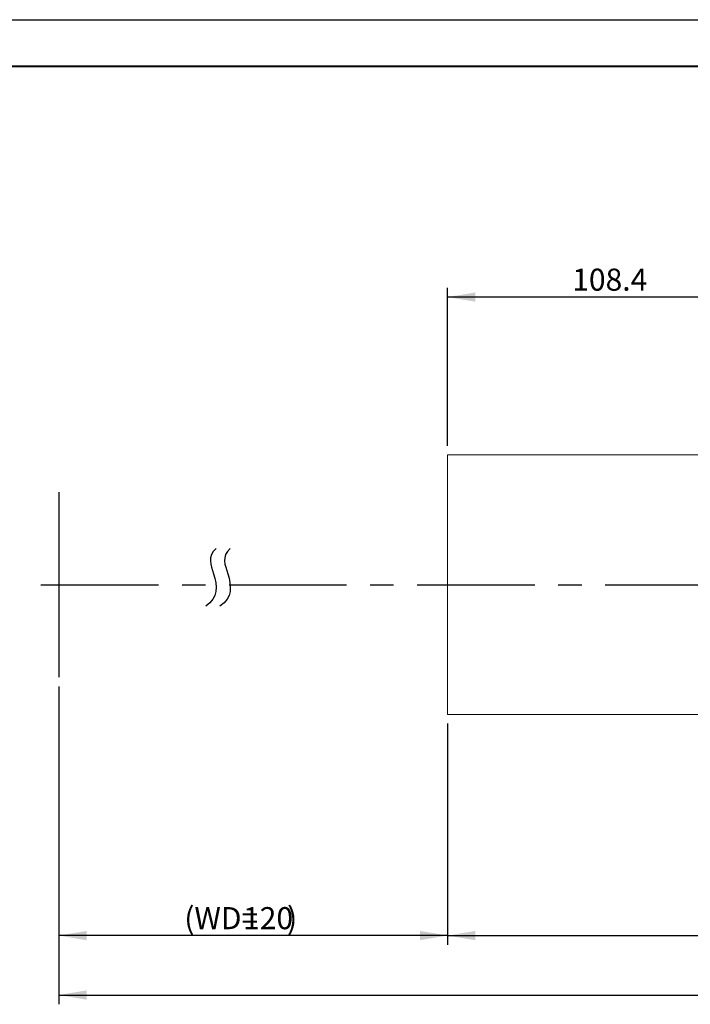
# Model space of a CAD drawing. Units: millimetres. Extents: x 0 to 465, y 0 to 297.
# Drawn here: x 85 to 158, y 191 to 297 of the extents above; entities that cross this region are included whole.
import ezdxf

# ---------------------------------------------------------------- set-up
doc = ezdxf.new("R2010")
doc.units = ezdxf.units.MM
doc.linetypes.add('CENTERX2', pattern=[20.32, 12.7, -2.54, 2.54, -2.54])
doc.layers.add('FORMAT', color=7, linetype='Continuous')
doc.styles.add('SLDTEXTSTYLE0', font='TXT', dxfattribs={"width": 0.7})
doc.dimstyles.new('SLDDIMSTYLE0', dxfattribs={"dimtxt": 2.728516, "dimasz": 3, "dimexe": 0, "dimexo": 0.0625, "dimgap": 0.682129, "dimtad": 1, "dimdec": 1, "dimlfac": 2.5, "dimrnd": 1e-09, "dimzin": 12, "dimdsep": 46, "dimtxsty": 'SLDTEXTSTYLE0', "dimsah": 1, "dimcen": 0.09, "dimadec": 0, "dimazin": 3, "dimtfac": 1, "dimtofl": 0, "dimtmove": 0, "dimatfit": 3, "dimfxl": 0, "dimfrac": 2, "dimtolj": 1, "dimtzin": 12, "dimarcsym": 0})

# ---------------------------------------------------------------- blocks, each defined once
blk = doc.blocks.new('_D')
at = {"layer": 'FORMAT'}
for p, q in [((89.67, 225.02), (89.67, 197.14)), ((131.67, 221.02), (131.67, 197.14)), ((131.67, 198.14), (89.67, 198.14))]:
    blk.add_line(p, q, dxfattribs=at)
for points in [[(89.67, 198.14), (92.67, 197.64), (92.67, 198.64)], [(131.67, 198.14), (128.67, 198.64), (128.67, 197.64)]]:
    blk.add_solid(points, dxfattribs=at)
at = {"layer": 'FORMAT', "attachment_point": 1, "style": 'SLDTEXTSTYLE0'}
for s, insert, char_height in [('(WD=', (103.22, 201.21), 2.381), ('120', (109.57, 201.21), 2.381), (')', (114.33, 201.21), 2.38)]:
    blk.add_mtext(s, dxfattribs=dict(at, insert=insert, char_height=char_height))
blk = doc.blocks.new('_D_1')
at = {"layer": 'FORMAT'}
for p, q in [((325.44, 232.71), (325.44, 190.72)), ((89.67, 225.02), (89.67, 190.72)), ((89.67, 191.72), (325.44, 191.72))]:
    blk.add_line(p, q, dxfattribs=at)
for points in [[(89.67, 191.72), (92.67, 191.22), (92.67, 192.22)], [(325.44, 191.72), (322.44, 192.22), (322.44, 191.22)]]:
    blk.add_solid(points, dxfattribs=at)
at = {"layer": 'FORMAT', "attachment_point": 1, "style": 'SLDTEXTSTYLE0'}
for s, insert, char_height in [('(O/I=', (198.81, 194.79), 2.381), ('604.4', (206.75, 194.79), 2.381), (')', (214.69, 194.79), 2.38)]:
    blk.add_mtext(s, dxfattribs=dict(at, insert=insert, char_height=char_height))
blk = doc.blocks.new('_D_4')
at = {"layer": 'FORMAT'}
for p, q in [((131.67, 221.02), (131.67, 197.14)), ((320.64, 213.02), (320.64, 197.14)), ((131.67, 198.14), (320.64, 198.14))]:
    blk.add_line(p, q, dxfattribs=at)
for points in [[(131.67, 198.14), (134.67, 197.64), (134.67, 198.64)], [(320.64, 198.14), (317.64, 198.64), (317.64, 197.64)]]:
    blk.add_solid(points, dxfattribs=at)
at = {"layer": 'FORMAT', "insert": (216.22, 201.21), "char_height": 2.381, "attachment_point": 1, "style": 'SLDTEXTSTYLE0'}
blk.add_mtext('472.4', dxfattribs=at)
blk = doc.blocks.new('_D_9')
at = {"layer": 'FORMAT'}
for p, q in [((131.67, 251.02), (131.67, 268.06)), ((175.01, 251.02), (175.01, 268.06)), ((175.01, 267.06), (131.67, 267.06))]:
    blk.add_line(p, q, dxfattribs=at)
for points in [[(131.67, 267.06), (134.67, 266.56), (134.67, 267.56)], [(175.01, 267.06), (172.01, 267.56), (172.01, 266.56)]]:
    blk.add_solid(points, dxfattribs=at)
at = {"layer": 'FORMAT', "insert": (145.13, 270.13), "char_height": 2.381, "attachment_point": 1, "style": 'SLDTEXTSTYLE0'}
blk.add_mtext('108.4', dxfattribs=at)

msp = doc.modelspace()

# ---------------------------------------------------------------- linework, layer by layer
at = {"color": 7, "linetype": 'Continuous', "lineweight": 15}
for p, q in [((169.0148, 250.0155), (131.6684, 250.0155)), ((131.6684, 236.0155), (131.6684, 250.0155)), ((131.6684, 222.0155), (131.6684, 236.0155)), ((131.6684, 222.0155), (169.0148, 222.0155))]:
    msp.add_line(p, q, dxfattribs=at)
at = {"layer": 'FORMAT'}
for p, q in [((0, 297), (420, 297)), ((89.6684, 246.0155), (89.6684, 226.0155))]:
    msp.add_line(p, q, dxfattribs=at)
at = {"layer": 'FORMAT', "color": 7, "lineweight": 40}
msp.add_line((25, 292), (415, 292), dxfattribs=at)
at = {"layer": 'FORMAT', "linetype": 'CENTERX2'}
msp.add_line((87.7402, 236.0155), (328.8971, 236.0155), dxfattribs=at)
at = {"layer": 'FORMAT'}
for points in [[(106.6476, 239.9274), (105.6704, 239.0453), (106.6643, 236.9527), (106.933, 234.5698), (105.5444, 233.7067)], [(108.1752, 239.9274), (107.198, 239.0453), (108.1919, 236.9527), (108.4606, 234.5698), (107.072, 233.7067)]]:
    msp.add_open_spline(points, degree=3, knots=[0, 0, 0, 0, 0.43144967, 1, 1, 1, 1], dxfattribs=at)

# ---------------------------------------------------------------- dimensions: what is measured, and where the dimension line sits
for base, p1, p2, picture, middle in [((131.6684, 267.0581), (175.0148, 250.0155), (131.6684, 250.0155), '_D_9', (149.1027, 267.0581)), ((320.6372, 198.1401), (131.6684, 222.0155), (320.6372, 214.0155), '_D_4', (220.1903, 198.1401))]:
    dim = msp.add_linear_dim(base=base, p1=p1, p2=p2, dimstyle='SLDDIMSTYLE0', dxfattribs=at)
    dim.commit()
    dim.dimension.update_dxf_attribs({"geometry": picture, "text_midpoint": middle, "dimtype": 160})
for base, p1, p2, text, picture, middle in [((325.4372, 191.7207), (89.6684, 226.0155), (325.4372, 233.7067), '(O/I=<>)', '_D_1', (207.5413, 191.7207)), ((89.6684, 198.1401), (131.6684, 222.0155), (89.6684, 226.0155), '(WD=<>)', '_D', (109.566, 198.1401))]:
    dim = msp.add_linear_dim(base=base, p1=p1, p2=p2, text=text, dimstyle='SLDDIMSTYLE0', dxfattribs=at)
    dim.commit()
    dim.dimension.update_dxf_attribs({"geometry": picture, "text_midpoint": middle, "dimtype": 160})

doc.saveas('drawing.dxf')
